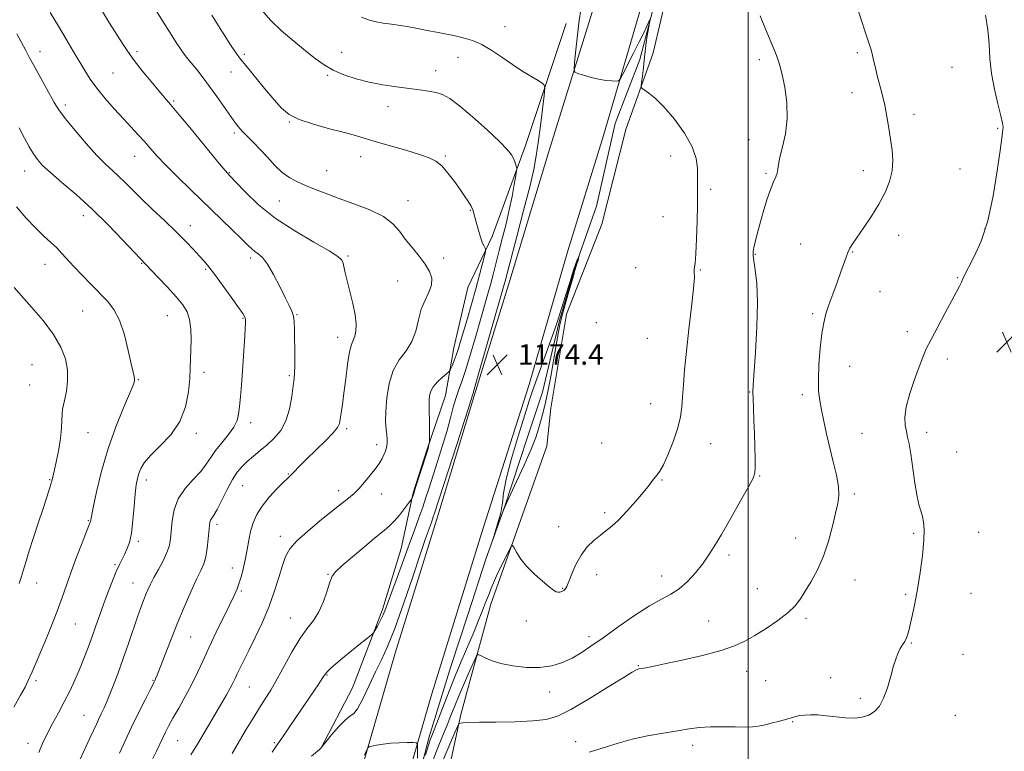
# Model space of a CAD drawing. Extents: x 2087300 to 2090200, y 334800 to 337700.
# Drawn here: x 2089217 to 2089600, y 336152 to 336436 of the extents above; entities that cross this region are included whole.
import ezdxf

# ---------------------------------------------------------------- set-up
doc = ezdxf.new("R2010")
doc.units = 0
doc.header["$MEASUREMENT"] = 0
for name, color, linetype, lineweight in [('32000', 7, 'Continuous', 0), ('DTM HARD BREAKLINE', 7, 'Continuous', 0), ('DTM SPOT ELEVATION', 2, 'Continuous', 13), ('INDEX CONTOUR', 41, 'Continuous', 13), ('INTERMEDIATE CONTOUR', 44, 'Continuous', 0), ('INTERMEDIATE CONTOUR DEPRESSION', 44, 'Continuous', 0), ('SPOT ELEVATION', 7, 'Continuous', 0)]:
    doc.layers.add(name, color=color, linetype=linetype, lineweight=lineweight)
doc.styles.add('Style-ITALICS', font='ITALICS.shx')

# ---------------------------------------------------------------- blocks, each defined once
blk = doc.blocks.new('SPOT')
at = {"layer": 'SPOT ELEVATION'}
for p, q in [((-3.91, -3.91), (3.82, 3.81)), ((-1.65, 3.77), (1.72, -3.93))]:
    blk.add_line(p, q, dxfattribs=at)

msp = doc.modelspace()

# ---------------------------------------------------------------- linework, layer by layer
at = {"layer": '32000', "flags": 128}
msp.add_lwpolyline([(2089500, 337500), (2089500, 335000)], dxfattribs=at)
at = {"layer": 'DTM HARD BREAKLINE'}
for points in [[(2089466.48, 336453.61, 1176.35), (2089457.9, 336420.83, 1175.67), (2089448.31, 336395.87, 1174.73), (2089441.11, 336363.79, 1174.34), (2089432.97, 336340.57, 1173.93), (2089426.75, 336319.29, 1173.9), (2089420.16, 336291.4, 1173.42), (2089414.05, 336273.17, 1173.33), (2089405.44, 336247.1, 1173.99), (2089398.11, 336226.55, 1174), (2089391.23, 336205.29, 1174.6), (2089384.48, 336184.83, 1174.74), (2089376.04, 336157.44, 1175.57), (2089368.29, 336127.29, 1176.35), (2089360.58, 336101.02, 1176.96), (2089354.27, 336078.48, 1178.04), (2089346.96, 336057.86, 1178.43), (2089339.7, 336032.06, 1179.41), (2089332.54, 336014.98, 1179.47), (2089326.77, 335987.17, 1180.05), (2089322.99, 335970.72, 1180.05)], [(2089469.08, 336448.97, 1177.34), (2089463.19, 336423.36, 1176.53), (2089452.49, 336393.59, 1175.36), (2089443.18, 336356.78, 1174.85), (2089429.42, 336321.72, 1174.53), (2089423.29, 336285.24, 1174.53), (2089421.86, 336270.44, 1174.9)], [(2089459.78, 336445.8, 1176.65), (2089443.79, 336391.2, 1175.59), (2089430, 336346.36, 1174.79), (2089414.89, 336294.46, 1174.33), (2089396.99, 336238.62, 1174.47), (2089377.05, 336174.12, 1175.49), (2089361.92, 336121.83, 1176.9), (2089345.78, 336070.05, 1178.97), (2089329.87, 336019.88, 1180.22), (2089316.07, 335968.55, 1180.42), (2089302.93, 335924.81, 1180.73), (2089285.05, 335865.48, 1181.43), (2089271.51, 335819.27, 1181.58), (2089256.53, 335768, 1182.44), (2089240.41, 335710.85, 1183.4), (2089222.97, 335652.53, 1185.42), (2089210.99, 335611.67, 1186.71)], [(2089440.62, 336443, 1176.58), (2089422.61, 336385.08, 1175.34), (2089407.45, 336334.87, 1174.68), (2089393.04, 336288.32, 1174.25), (2089378.93, 336241.72, 1174.62), (2089362.83, 336189.96, 1174.89), (2089348.75, 336141.05, 1176.38), (2089332.69, 336090.24, 1178.74), (2089319.46, 336045.78, 1179.78), (2089305.55, 335998.45, 1180.17), (2089290.97, 335945.96, 1180.21), (2089272.73, 335884.52, 1180.73), (2089256.13, 335826.94, 1181.1), (2089241.51, 335777.45, 1181.71), (2089226.97, 335728.19, 1182.98), (2089210.38, 335672.72, 1184.87)], [(2089429.25, 336434.8, 1175.49), (2089413.48, 336387.31, 1172.53), (2089400.54, 336352.02, 1170.46), (2089391.08, 336332.16, 1168.69), (2089385.65, 336308.7, 1169.28), (2089382.41, 336290.15, 1170.76), (2089375.14, 336268.88, 1169.87), (2089369.82, 336252.32, 1169.87), (2089365.23, 336230.65, 1171.05), (2089357.97, 336206.9, 1171.64), (2089346.25, 336176.5, 1172.83), (2089333.9, 336152.83, 1174.01)], [(2089421.86, 336270.44, 1174.9), (2089400.03, 336209.03, 1176.67), (2089388.36, 336166.16, 1179.63), (2089380.12, 336127.72, 1183.77), (2089372.94, 336095.92, 1185.54), (2089363.59, 336070.96, 1186.13), (2089353.15, 336043.19, 1184.95), (2089342.93, 336015.82, 1183.77), (2089332.42, 335986.75, 1181.4)]]:
    msp.add_polyline3d(points, dxfattribs=at)
at = {"layer": 'DTM SPOT ELEVATION'}
for p in [(2089405.6, 336433.57, 1174.7), (2089224.74, 336423.83, 1162.6), (2089262.43, 336423.79, 1166.3), (2089304.21, 336422.81, 1170.3), (2089342.1, 336423.6, 1172.8), (2089542.44, 336423.45, 1179.7), (2089387.32, 336421.7, 1173.3), (2089504.39, 336420.71, 1177.6), (2089253.11, 336415.52, 1165.1), (2089299, 336415.99, 1169.2), (2089336.65, 336414.58, 1171.8), (2089378.54, 336416.48, 1172.6), (2089579.3, 336417.71, 1181.5), (2089540.47, 336407.85, 1179.3), (2089234.64, 336403.12, 1162.4), (2089276.78, 336404.69, 1166.2), (2089360, 336402.42, 1171.4), (2089564.49, 336399.53, 1180.6), (2089321.73, 336396.53, 1169.9), (2089300.32, 336392.21, 1167.7), (2089597.11, 336393.98, 1181.9), (2089500.44, 336389.59, 1177.1), (2089261.54, 336383.09, 1163.2), (2089349.39, 336382.99, 1169.3), (2089382.38, 336383.3, 1170.2), (2089469.99, 336383.31, 1175.4), (2089218.81, 336377.48, 1159.3), (2089298.36, 336376.8, 1166.1), (2089336.25, 336377.61, 1168.8), (2089506.93, 336376.57, 1177.8), (2089544.77, 336377.52, 1179.3), (2089582.46, 336378.17, 1181.4), (2089485.46, 336370.34, 1176.3), (2089317.77, 336365.72, 1167.1), (2089367.79, 336365.91, 1168.7), (2089392.11, 336362.21, 1169.9), (2089241.67, 336360.02, 1159.4), (2089466.96, 336359.65, 1175.2), (2089283.16, 336356.17, 1162.6), (2089592.13, 336354.96, 1181.9), (2089520.53, 336349.12, 1179.1), (2089558.54, 336352.44, 1180.7), (2089540.74, 336345.9, 1180.1), (2089264.36, 336341.54, 1159.9), (2089306.72, 336343.58, 1163.6), (2089344.47, 336344.33, 1166.2), (2089381.68, 336343.61, 1168.4), (2089502.9, 336345.03, 1178.1), (2089226.71, 336341.21, 1157.3), (2089289.12, 336339.17, 1161.8), (2089456.29, 336339.84, 1175.2), (2089481.48, 336338.91, 1176.1), (2089363.78, 336334.67, 1167.2), (2089581.49, 336335.94, 1181.9), (2089551.34, 336330.51, 1181.1), (2089241.38, 336322.94, 1157.1), (2089274.26, 336321.23, 1159.1), (2089303.75, 336320.2, 1161.9), (2089324.7, 336321.63, 1164.1), (2089441.05, 336318.51, 1174.8), (2089525.15, 336322.01, 1179.7), (2089561.89, 336314.98, 1181.6), (2089340.47, 336312.82, 1165.4), (2089460.91, 336312.42, 1174.9), (2089577.5, 336304.35, 1182.4), (2089221.71, 336302.16, 1154.8), (2089539.5, 336301.45, 1180.9), (2089263.03, 336296.31, 1158.1), (2089288.51, 336299.21, 1160.5), (2089321.65, 336297.82, 1163.8), (2089220.7, 336294.25, 1154.9), (2089500.6, 336291.47, 1177.9), (2089521.11, 336290.47, 1179.6), (2089462.21, 336286.94, 1175.1), (2089306.71, 336279.57, 1162.5), (2089343.94, 336277.28, 1166.3), (2089243.46, 336275.74, 1156.9), (2089285.5, 336275.41, 1160.4), (2089544.3, 336275.42, 1180.9), (2089569.4, 336275.86, 1182.5), (2089355.64, 336271.09, 1167.5), (2089443.15, 336271.69, 1175.2), (2089485.48, 336271.37, 1176.9), (2089581.05, 336268.13, 1182.7), (2089228.55, 336257.4, 1155.9), (2089266.09, 336257.3, 1160.5), (2089321.3, 336259.68, 1165.9), (2089466.63, 336257.31, 1176.1), (2089504.52, 336258.8, 1178.1), (2089303.59, 336255.13, 1164.9), (2089340.85, 336253.15, 1167.5), (2089357.64, 336251.8, 1168.7), (2089541.29, 336251.9, 1180.3), (2089444.22, 336244.55, 1175.7), (2089243.61, 336241.48, 1157.9), (2089293.62, 336240.03, 1164.4), (2089426.42, 336239.08, 1175.3), (2089318.22, 336235.37, 1167.5), (2089518.59, 336234.76, 1179.3), (2089564.37, 336236.51, 1181.8), (2089589.67, 336236.98, 1182.9), (2089263.04, 336233.44, 1160.3), (2089492.59, 336228.15, 1178.4), (2089253.94, 336224.4, 1159.8), (2089299.49, 336223.1, 1165.4), (2089336.7, 336220.65, 1169.9), (2089441.18, 336220.48, 1176.6), (2089466.42, 336219.93, 1177.3), (2089223.43, 336217.27, 1156.7), (2089260.98, 336217.28, 1161.2), (2089427.98, 336215.18, 1175.9), (2089541.6, 336218.46, 1180.7), (2089302.99, 336214.19, 1166.2), (2089503.58, 336215.08, 1179.1), (2089561.35, 336212.89, 1181.8), (2089586.64, 336213.26, 1182.9), (2089238.54, 336201.33, 1158.9), (2089322.09, 336203.64, 1169.2), (2089413.8, 336202.51, 1176.6), (2089484.69, 336202.51, 1179.2), (2089522.54, 336203.53, 1180.3), (2089283.41, 336196.3, 1164.9), (2089438.13, 336196.33, 1177.6), (2089563.55, 336193.96, 1182.1), (2089583.6, 336189.51, 1182.8), (2089457.42, 336185.13, 1179.9), (2089336.32, 336181.49, 1172.1), (2089499.53, 336182.92, 1180.6), (2089223.23, 336179.22, 1158.3), (2089268.69, 336179.33, 1163.9), (2089506.9, 336179.28, 1180.9), (2089532.16, 336180.42, 1181.4), (2089306.19, 336176.85, 1168.9), (2089422.88, 336174.8, 1178.6), (2089543.67, 336172.4, 1181.8), (2089241.89, 336165.74, 1161.1), (2089580.58, 336165.82, 1182.6), (2089517.41, 336163.3, 1182.1), (2089220.16, 336154.88, 1159.5), (2089278.26, 336155.97, 1166.9), (2089315.91, 336155.21, 1171.8), (2089432.98, 336155.5, 1181.5), (2089478.51, 336154.08, 1182.5)]:
    msp.add_point(p, dxfattribs=at)
at = {"layer": 'INDEX CONTOUR'}
for points in [[(2089542.35, 336441.453, 1180), (2089547.109, 336426.872, 1180), (2089547.837, 336424.542, 1180), (2089548.438, 336422.351, 1180), (2089548.957, 336420.081, 1180), (2089549.501, 336417.559, 1180), (2089550.191, 336414.628, 1180), (2089552.134, 336407.282, 1180), (2089553.132, 336403.055, 1180), (2089553.984, 336398.625, 1180), (2089554.715, 336394.143, 1180), (2089555.383, 336389.764, 1180), (2089555.988, 336385.603, 1180), (2089556.308, 336381.574, 1180), (2089556.063, 336377.55, 1180), (2089555.035, 336373.414, 1180), (2089553.267, 336369.108, 1180), (2089550.866, 336364.585, 1180), (2089548.001, 336359.891, 1180), (2089545.074, 336355.448, 1180), (2089540.796, 336349.194, 1180), (2089539.641, 336347.372, 1180), (2089538.826, 336345.778, 1180), (2089538.1, 336343.932, 1180), (2089536.142, 336338.294, 1180), (2089534.634, 336334.135, 1180), (2089532.963, 336329.587, 1180), (2089531.438, 336325.354, 1180), (2089530.288, 336321.863, 1180), (2089529.44, 336318.454, 1180), (2089528.747, 336314.193, 1180), (2089528.105, 336308.496, 1180), (2089527.595, 336302.165, 1180), (2089527.343, 336296.351, 1180), (2089527.442, 336291.873, 1180), (2089527.862, 336288.219, 1180), (2089528.544, 336284.547, 1180), (2089529.432, 336280.195, 1180), (2089530.509, 336275.211, 1180), (2089531.763, 336269.832, 1180), (2089533.133, 336264.328, 1180), (2089534.374, 336259.128, 1180), (2089535.183, 336254.7, 1180), (2089535.337, 336251.276, 1180), (2089534.909, 336248.16, 1180), (2089534.048, 336244.414, 1180), (2089532.864, 336239.387, 1180), (2089531.326, 336233.557, 1180), (2089529.369, 336227.683, 1180), (2089526.999, 336222.403, 1180), (2089524.498, 336217.866, 1180), (2089522.219, 336214.104, 1180), (2089520.345, 336211.07, 1180), (2089518.37, 336208.418, 1180), (2089515.618, 336205.726, 1180), (2089511.657, 336202.706, 1180), (2089507.047, 336199.607, 1180), (2089502.595, 336196.812, 1180), (2089498.784, 336194.586, 1180), (2089494.81, 336192.743, 1180), (2089489.544, 336190.977, 1180), (2089482.336, 336189.083, 1180), (2089474.425, 336187.247, 1180), (2089467.524, 336185.751, 1180), (2089462.938, 336184.804, 1180), (2089460.326, 336184.299, 1180), (2089457.583, 336183.82, 1180), (2089457.186, 336183.723, 1180), (2089456.612, 336183.489, 1180), (2089455.02, 336182.59, 1180), (2089451.429, 336180.396, 1180), (2089445.316, 336176.588, 1180), (2089437.965, 336172.076, 1180), (2089431.115, 336168.075, 1180), (2089425.965, 336165.517, 1180), (2089421.561, 336164.19, 1180), (2089416.402, 336163.596, 1180), (2089409.519, 336163.306, 1180), (2089402.037, 336163.162, 1180), (2089395.603, 336163.076, 1180), (2089391.469, 336162.979, 1180), (2089389.278, 336162.875, 1180), (2089388.279, 336162.791, 1180), (2089387.76, 336162.612, 1180), (2089387.185, 336161.673, 1180), (2089386.06, 336159.168, 1180), (2089384.066, 336154.603, 1180), (2089381.572, 336148.734, 1180)], [(2089291.547, 336438.101, 1170), (2089295.525, 336431.785, 1170), (2089298.882, 336426.52, 1170), (2089301.076, 336423.218, 1170), (2089302.771, 336420.943, 1170), (2089304.93, 336418.297, 1170), (2089312.112, 336409.556, 1170), (2089315.785, 336405.138, 1170), (2089318.72, 336401.83, 1170), (2089321.631, 336399.428, 1170), (2089325.539, 336397.476, 1170), (2089331.08, 336395.617, 1170), (2089337.365, 336393.878, 1170), (2089343.122, 336392.381, 1170), (2089347.484, 336391.184, 1170), (2089351.2, 336390.084, 1170), (2089355.43, 336388.822, 1170), (2089366.941, 336385.483, 1170), (2089372.259, 336383.895, 1170), (2089376.036, 336382.619, 1170), (2089378.686, 336381.287, 1170), (2089380.942, 336379.399, 1170), (2089383.369, 336376.634, 1170), (2089385.859, 336373.375, 1170), (2089388.136, 336370.184, 1170), (2089389.982, 336367.515, 1170), (2089391.377, 336365.388, 1170), (2089392.362, 336363.716, 1170), (2089393.001, 336362.357, 1170), (2089393.463, 336360.966, 1170), (2089394.614, 336356.648, 1170), (2089395.389, 336353.856, 1170), (2089396.169, 336351.303, 1170), (2089396.855, 336349.412, 1170), (2089397.405, 336348.158, 1170), (2089397.789, 336347.406, 1170), (2089397.974, 336346.934, 1170), (2089397.902, 336346.182, 1170), (2089397.511, 336344.508, 1170), (2089396.755, 336341.42, 1170), (2089395.647, 336337.049, 1170), (2089394.213, 336331.676, 1170), (2089392.519, 336325.667, 1170), (2089390.785, 336319.701, 1170), (2089388.15, 336310.742, 1170), (2089387.319, 336308, 1170), (2089386.585, 336305.809, 1170), (2089385.815, 336303.779, 1170), (2089385.082, 336302.002, 1170), (2089384.515, 336300.688, 1170), (2089384.158, 336299.937, 1170), (2089383.714, 336299.401, 1170), (2089381.204, 336297.266, 1170), (2089379.299, 336295.474, 1170), (2089377.63, 336293.515, 1170), (2089376.612, 336291.626, 1170), (2089376.146, 336289.922, 1170), (2089376.007, 336288.483, 1170), (2089376.003, 336287.292, 1170), (2089376.056, 336285.91, 1170), (2089376.122, 336283.795, 1170), (2089376.166, 336280.652, 1170), (2089376.188, 336277.167, 1170), (2089376.196, 336272.649, 1170), (2089376.176, 336271.947, 1170), (2089376.113, 336271.565, 1170), (2089375.85, 336270.344, 1170), (2089375.688, 336269.659, 1170), (2089375.505, 336268.985, 1170), (2089375.152, 336267.854, 1170), (2089370.806, 336254.365, 1170), (2089370.041, 336252.036, 1170), (2089369.44, 336250.282, 1170), (2089369.305, 336249.976, 1170), (2089368.95, 336249.46, 1170), (2089368.068, 336248.294, 1170), (2089366.476, 336246.213, 1170), (2089364.465, 336243.664, 1170), (2089362.448, 336241.274, 1170), (2089360.653, 336239.436, 1170), (2089358.573, 336237.639, 1170), (2089355.516, 336235.14, 1170), (2089351.106, 336231.489, 1170), (2089346.236, 336227.399, 1170), (2089342.111, 336223.874, 1170), (2089339.612, 336221.581, 1170), (2089338.312, 336219.834, 1170), (2089337.454, 336217.611, 1170), (2089336.404, 336214.192, 1170), (2089335.007, 336210.07, 1170), (2089333.226, 336206.037, 1170), (2089331.045, 336202.636, 1170), (2089328.524, 336199.384, 1170), (2089325.743, 336195.545, 1170), (2089322.796, 336190.637, 1170), (2089319.831, 336185.191, 1170), (2089317.014, 336179.992, 1170), (2089314.455, 336175.615, 1170), (2089312.062, 336171.801, 1170), (2089309.689, 336168.084, 1170), (2089307.223, 336164.091, 1170), (2089304.672, 336159.844, 1170), (2089299.445, 336150.987, 1170)], [(2089216.649, 336394.276, 1160), (2089218.761, 336390.206, 1160), (2089220.586, 336386.842, 1160), (2089222.204, 336384.112, 1160), (2089223.784, 336381.863, 1160), (2089225.811, 336379.617, 1160), (2089228.852, 336376.813, 1160), (2089233.299, 336373.012, 1160), (2089238.842, 336368.243, 1160), (2089244.997, 336362.656, 1160), (2089251.237, 336356.534, 1160), (2089256.87, 336350.711, 1160), (2089270.763, 336336.06, 1160), (2089274.331, 336332.251, 1160), (2089277.709, 336328.526, 1160), (2089280.246, 336325.45, 1160), (2089281.935, 336322.68, 1160), (2089282.932, 336319.647, 1160), (2089283.394, 336315.953, 1160), (2089283.502, 336311.901, 1160), (2089283.437, 336307.967, 1160), (2089283.344, 336304.447, 1160), (2089283.207, 336300.915, 1160), (2089282.97, 336296.757, 1160), (2089282.507, 336291.574, 1160), (2089281.403, 336285.79, 1160), (2089279.17, 336280.035, 1160), (2089275.579, 336274.849, 1160), (2089271.416, 336270.401, 1160), (2089267.725, 336266.77, 1160), (2089265.299, 336263.969, 1160), (2089263.932, 336261.764, 1160), (2089263.168, 336259.855, 1160), (2089262.619, 336257.904, 1160), (2089262.17, 336255.424, 1160), (2089261.771, 336251.889, 1160), (2089261.371, 336247.034, 1160), (2089260.905, 336241.622, 1160), (2089260.299, 336236.676, 1160), (2089259.511, 336232.973, 1160), (2089258.598, 336230.33, 1160), (2089257.646, 336228.315, 1160), (2089256.703, 336226.5, 1160), (2089255.676, 336224.455, 1160), (2089254.44, 336221.751, 1160), (2089252.914, 336218.103, 1160), (2089251.222, 336213.803, 1160), (2089249.535, 336209.284, 1160), (2089247.978, 336204.896, 1160), (2089246.507, 336200.635, 1160), (2089245.03, 336196.409, 1160), (2089243.474, 336192.15, 1160), (2089241.828, 336187.873, 1160), (2089240.099, 336183.611, 1160), (2089238.283, 336179.389, 1160), (2089236.344, 336175.192, 1160), (2089234.234, 336170.992, 1160), (2089231.948, 336166.782, 1160), (2089229.646, 336162.631, 1160), (2089227.529, 336158.625, 1160), (2089225.754, 336154.839, 1160), (2089224.299, 336151.282, 1160)]]:
    msp.add_polyline3d(points, dxfattribs=at)
at = {"layer": 'INTERMEDIATE CONTOUR'}
for points in [[(2089269.006, 336441.273, 1168), (2089272.425, 336435.776, 1168), (2089275.335, 336431.133, 1168), (2089277.717, 336427.4, 1168), (2089279.66, 336424.5, 1168), (2089281.273, 336422.3, 1168), (2089282.748, 336420.467, 1168), (2089284.295, 336418.619, 1168), (2089286.098, 336416.416, 1168), (2089288.229, 336413.697, 1168), (2089290.729, 336410.344, 1168), (2089293.568, 336406.365, 1168), (2089298.929, 336398.689, 1168), (2089300.806, 336396.075, 1168), (2089302.316, 336394.155, 1168), (2089303.843, 336392.471, 1168), (2089307.906, 336388.455, 1168), (2089310.41, 336385.847, 1168), (2089313.15, 336382.788, 1168), (2089316.033, 336379.641, 1168), (2089318.962, 336376.862, 1168), (2089321.872, 336374.781, 1168), (2089324.848, 336373.212, 1168), (2089328.006, 336371.842, 1168), (2089331.499, 336370.398, 1168), (2089335.61, 336368.771, 1168), (2089340.655, 336366.894, 1168), (2089346.719, 336364.722, 1168), (2089352.956, 336362.3, 1168), (2089358.29, 336359.695, 1168), (2089361.965, 336356.958, 1168), (2089364.51, 336354.063, 1168), (2089366.775, 336350.97, 1168), (2089369.394, 336347.678, 1168), (2089372.131, 336344.351, 1168), (2089374.535, 336341.196, 1168), (2089376.217, 336338.353, 1168), (2089377.043, 336335.713, 1168), (2089376.943, 336333.1, 1168), (2089375.942, 336330.339, 1168), (2089374.455, 336327.258, 1168), (2089372.992, 336323.685, 1168), (2089371.894, 336319.551, 1168), (2089370.838, 336315.212, 1168), (2089369.331, 336311.124, 1168), (2089367.063, 336307.559, 1168), (2089364.453, 336304.046, 1168), (2089362.101, 336299.923, 1168), (2089360.479, 336294.785, 1168), (2089359.553, 336289.227, 1168), (2089359.162, 336284.096, 1168), (2089359.143, 336280.057, 1168), (2089359.33, 336277.044, 1168), (2089359.557, 336274.81, 1168), (2089359.686, 336273.119, 1168), (2089359.688, 336271.779, 1168), (2089359.566, 336270.606, 1168), (2089359.318, 336269.45, 1168), (2089358.948, 336268.265, 1168), (2089358.459, 336267.033, 1168), (2089357.822, 336265.703, 1168), (2089356.867, 336264.093, 1168), (2089355.395, 336261.988, 1168), (2089353.309, 336259.297, 1168), (2089350.932, 336256.424, 1168), (2089348.69, 336253.897, 1168), (2089346.904, 336252.101, 1168), (2089345.466, 336250.849, 1168), (2089342.731, 336248.667, 1168), (2089340.742, 336247.056, 1168), (2089333.435, 336241.218, 1168), (2089328.709, 336237.316, 1168), (2089324.604, 336233.605, 1168), (2089321.903, 336230.528, 1168), (2089320.248, 336227.587, 1168), (2089318.992, 336224.052, 1168), (2089317.586, 336219.389, 1168), (2089315.854, 336213.827, 1168), (2089313.714, 336207.796, 1168), (2089311.155, 336201.718, 1168), (2089308.465, 336196, 1168), (2089306.001, 336191.045, 1168), (2089302.57, 336184.186, 1168), (2089301.47, 336181.916, 1168), (2089300.617, 336180.084, 1168), (2089299.789, 336178.34, 1168), (2089298.741, 336176.311, 1168), (2089297.287, 336173.712, 1168), (2089295.481, 336170.609, 1168), (2089285.979, 336154.541, 1168), (2089284.753, 336152.495, 1168), (2089283.465, 336150.412, 1168)], [(2089228.684, 336439.117, 1164), (2089231.962, 336433.735, 1164), (2089235.006, 336428.672, 1164), (2089237.719, 336424.092, 1164), (2089242.166, 336416.499, 1164), (2089244.28, 336413.155, 1164), (2089246.826, 336409.632, 1164), (2089250.058, 336405.682, 1164), (2089253.665, 336401.576, 1164), (2089257.192, 336397.716, 1164), (2089262.962, 336391.537, 1164), (2089265.351, 336388.917, 1164), (2089267.632, 336386.313, 1164), (2089270.222, 336383.39, 1164), (2089273.605, 336379.782, 1164), (2089278.102, 336375.253, 1164), (2089283.394, 336370.077, 1164), (2089299.324, 336354.709, 1164), (2089303.125, 336351.019, 1164), (2089305.591, 336348.598, 1164), (2089307.128, 336347.136, 1164), (2089308.307, 336346.172, 1164), (2089309.619, 336345.229, 1164), (2089311.224, 336343.749, 1164), (2089313.2, 336341.152, 1164), (2089315.549, 336337.132, 1164), (2089317.977, 336332.47, 1164), (2089320.115, 336328.223, 1164), (2089321.676, 336325.167, 1164), (2089322.696, 336322.963, 1164), (2089323.296, 336320.996, 1164), (2089323.595, 336318.735, 1164), (2089323.707, 336315.994, 1164), (2089323.855, 336304.841, 1164), (2089323.854, 336301.442, 1164), (2089323.76, 336298.953, 1164), (2089323.546, 336296.723, 1164), (2089323.19, 336293.845, 1164), (2089322.647, 336289.708, 1164), (2089321.765, 336284.893, 1164), (2089320.367, 336280.273, 1164), (2089318.344, 336276.527, 1164), (2089315.855, 336273.546, 1164), (2089313.126, 336271.024, 1164), (2089310.368, 336268.705, 1164), (2089307.733, 336266.539, 1164), (2089305.36, 336264.526, 1164), (2089303.327, 336262.596, 1164), (2089301.473, 336260.379, 1164), (2089299.576, 336257.434, 1164), (2089297.498, 336253.547, 1164), (2089295.436, 336249.393, 1164), (2089293.667, 336245.877, 1164), (2089292.403, 336243.659, 1164), (2089291.59, 336242.444, 1164), (2089291.105, 336241.693, 1164), (2089290.828, 336240.896, 1164), (2089290.653, 336239.643, 1164), (2089290.193, 336234.413, 1164), (2089289.779, 336230.781, 1164), (2089289.204, 336227.383, 1164), (2089288.421, 336224.681, 1164), (2089287.297, 336222.067, 1164), (2089285.675, 336218.664, 1164), (2089283.469, 336213.831, 1164), (2089280.862, 336207.866, 1164), (2089278.105, 336201.3, 1164), (2089275.445, 336194.696, 1164), (2089273.114, 336188.735, 1164), (2089270.272, 336181.371, 1164), (2089269.739, 336180.028, 1164), (2089269.489, 336179.45, 1164), (2089269.258, 336178.983, 1164), (2089267.592, 336175.723, 1164), (2089265.624, 336171.828, 1164), (2089263.1, 336166.759, 1164), (2089260.411, 336161.224, 1164), (2089257.898, 336155.868, 1164), (2089255.701, 336151.058, 1164)], [(2089248.676, 336440.066, 1166), (2089251.759, 336434.967, 1166), (2089256.83, 336427.058, 1166), (2089258.942, 336423.876, 1166), (2089261.409, 336420.451, 1166), (2089264.557, 336416.397, 1166), (2089267.951, 336412.209, 1166), (2089270.962, 336408.601, 1166), (2089275.503, 336403.331, 1166), (2089278.771, 336399.446, 1166), (2089283.642, 336393.531, 1166), (2089293.803, 336381.131, 1166), (2089296.738, 336377.627, 1166), (2089298.729, 336375.39, 1166), (2089301.028, 336372.944, 1166), (2089304.659, 336369.166, 1166), (2089309.759, 336364.348, 1166), (2089316.242, 336359.132, 1166), (2089323.801, 336354.118, 1166), (2089331.252, 336349.727, 1166), (2089337.191, 336346.337, 1166), (2089340.609, 336344.161, 1166), (2089342.078, 336342.768, 1166), (2089342.564, 336341.566, 1166), (2089343.367, 336337.81, 1166), (2089344.118, 336334.68, 1166), (2089345.218, 336330.53, 1166), (2089346.4, 336325.904, 1166), (2089347.314, 336321.508, 1166), (2089347.695, 336317.917, 1166), (2089347.609, 336315.172, 1166), (2089347.205, 336313.186, 1166), (2089345.915, 336310.002, 1166), (2089345.15, 336307.073, 1166), (2089344.372, 336302.352, 1166), (2089343.619, 336296.641, 1166), (2089342.927, 336291.089, 1166), (2089342.329, 336286.625, 1166), (2089341.838, 336283.295, 1166), (2089341.474, 336280.928, 1166), (2089341.154, 336279.265, 1166), (2089340.416, 336277.718, 1166), (2089338.705, 336275.611, 1166), (2089335.699, 336272.505, 1166), (2089332.029, 336268.896, 1166), (2089328.56, 336265.509, 1166), (2089325.973, 336262.923, 1166), (2089323.026, 336259.888, 1166), (2089322.139, 336259.021, 1166), (2089321.108, 336258.046, 1166), (2089319.455, 336256.447, 1166), (2089316.89, 336253.87, 1166), (2089313.883, 336250.614, 1166), (2089311.09, 336247.144, 1166), (2089309.026, 336243.822, 1166), (2089307.618, 336240.595, 1166), (2089306.648, 336237.312, 1166), (2089305.915, 336233.864, 1166), (2089305.284, 336230.308, 1166), (2089304.633, 336226.744, 1166), (2089303.874, 336223.283, 1166), (2089303.045, 336220.076, 1166), (2089302.214, 336217.286, 1166), (2089301.381, 336214.919, 1166), (2089300.292, 336212.364, 1166), (2089298.616, 336208.853, 1166), (2089293.309, 336198.072, 1166), (2089290.519, 336192.255, 1166), (2089288.156, 336187.1, 1166), (2089286.028, 336182.427, 1166), (2089283.804, 336177.847, 1166), (2089281.273, 336173.115, 1166), (2089278.692, 336168.55, 1166), (2089276.435, 336164.614, 1166), (2089274.77, 336161.618, 1166), (2089273.544, 336159.26, 1166), (2089272.493, 336157.091, 1166), (2089270.068, 336151.9, 1166), (2089268.42, 336148.51, 1166)], [(2089311.038, 336439.955, 1172), (2089314.368, 336436.109, 1172), (2089318.664, 336431.992, 1172), (2089323.417, 336427.892, 1172), (2089327.941, 336424.188, 1172), (2089331.754, 336421.166, 1172), (2089335.185, 336418.727, 1172), (2089338.767, 336416.676, 1172), (2089342.922, 336414.859, 1172), (2089347.62, 336413.277, 1172), (2089352.721, 336411.969, 1172), (2089358.05, 336410.96, 1172), (2089363.306, 336410.189, 1172), (2089372.321, 336409.059, 1172), (2089375.827, 336408.546, 1172), (2089378.753, 336407.964, 1172), (2089381.29, 336407.154, 1172), (2089384.066, 336405.631, 1172), (2089387.816, 336402.828, 1172), (2089392.948, 336398.47, 1172), (2089398.54, 336393.438, 1172), (2089403.341, 336388.907, 1172), (2089406.409, 336385.761, 1172), (2089408.05, 336383.735, 1172), (2089408.878, 336382.281, 1172), (2089409.411, 336380.959, 1172), (2089409.776, 336379.798, 1172), (2089410.001, 336378.937, 1172), (2089410.101, 336378.373, 1172), (2089410.029, 336377.518, 1172), (2089409.723, 336375.637, 1172), (2089409.137, 336372.214, 1172), (2089408.288, 336367.586, 1172), (2089407.208, 336362.308, 1172), (2089405.944, 336356.874, 1172), (2089404.606, 336351.546, 1172), (2089403.313, 336346.526, 1172), (2089401.086, 336337.737, 1172), (2089400.034, 336333.712, 1172), (2089398.911, 336329.671, 1172), (2089394.17, 336313.25, 1172), (2089392.155, 336306.385, 1172), (2089390.266, 336300.261, 1172), (2089388.702, 336295.649, 1172), (2089387.435, 336292.128, 1172), (2089386.381, 336288.98, 1172), (2089385.435, 336285.559, 1172), (2089384.402, 336281.52, 1172), (2089383.068, 336276.589, 1172), (2089381.305, 336270.683, 1172), (2089379.347, 336264.464, 1172), (2089376.049, 336254.244, 1172), (2089374.805, 336250.45, 1172), (2089373.556, 336246.761, 1172), (2089372.106, 336242.618, 1172), (2089370.374, 336237.802, 1172), (2089368.318, 336232.176, 1172), (2089363.588, 336219.361, 1172), (2089361.565, 336213.84, 1172), (2089360.14, 336209.881, 1172), (2089359.109, 336207.091, 1172), (2089358.16, 336204.817, 1172), (2089357.069, 336202.568, 1172), (2089355.975, 336200.497, 1172), (2089355.105, 336198.923, 1172), (2089354.543, 336197.998, 1172), (2089353.787, 336197.221, 1172), (2089352.191, 336195.922, 1172), (2089349.346, 336193.649, 1172), (2089345.815, 336190.804, 1172), (2089342.393, 336188.002, 1172), (2089339.728, 336185.744, 1172), (2089337.847, 336184.067, 1172), (2089336.62, 336182.896, 1172), (2089335.88, 336182.093, 1172), (2089335.291, 336181.291, 1172), (2089334.477, 336180.061, 1172), (2089333.12, 336178.035, 1172), (2089322.043, 336161.692, 1172), (2089319.393, 336157.834, 1172), (2089316.533, 336153.775, 1172), (2089314.977, 336151.393, 1172)], [(2089349.789, 336437.263, 1174), (2089352.837, 336436.06, 1174), (2089355.485, 336435.394, 1174), (2089358.24, 336434.962, 1174), (2089361.457, 336434.515, 1174), (2089364.881, 336434.023, 1174), (2089368.106, 336433.511, 1174), (2089370.854, 336432.998, 1174), (2089375.934, 336431.944, 1174), (2089378.889, 336431.38, 1174), (2089382.166, 336430.766, 1174), (2089385.642, 336430.083, 1174), (2089389.212, 336429.278, 1174), (2089392.859, 336428.175, 1174), (2089396.586, 336426.568, 1174), (2089400.4, 336424.331, 1174), (2089404.326, 336421.665, 1174), (2089408.39, 336418.853, 1174), (2089412.524, 336416.172, 1174), (2089416.281, 336413.869, 1174), (2089419.117, 336412.187, 1174), (2089420.643, 336411.126, 1174), (2089421.08, 336409.72, 1174), (2089420.802, 336406.769, 1174), (2089420.151, 336401.512, 1174), (2089419.322, 336394.962, 1174), (2089418.481, 336388.578, 1174), (2089417.702, 336383.31, 1174), (2089416.707, 336378.079, 1174), (2089415.132, 336371.298, 1174), (2089412.784, 336362.036, 1174), (2089410.156, 336351.992, 1174), (2089405.568, 336334.576, 1174), (2089405.22, 336333.328, 1174), (2089394.609, 336296.234, 1174), (2089393.114, 336291.085, 1174), (2089392.116, 336287.769, 1174), (2089391.448, 336285.612, 1174), (2089389.798, 336280.426, 1174), (2089386.912, 336271.464, 1174), (2089378.027, 336244.013, 1174), (2089377.658, 336242.913, 1174), (2089376.905, 336240.792, 1174), (2089375.783, 336237.711, 1174), (2089374.677, 336234.531, 1174), (2089372.721, 336228.716, 1174), (2089369.71, 336219.659, 1174), (2089366.145, 336209.131, 1174), (2089362.705, 336199.503, 1174), (2089359.895, 336192.512, 1174), (2089357.519, 336187.373, 1174), (2089355.207, 336182.665, 1174), (2089352.706, 336177.394, 1174), (2089350.242, 336172.25, 1174), (2089348.156, 336168.344, 1174), (2089346.641, 336166.379, 1174), (2089345.277, 336165.41, 1174), (2089343.497, 336164.078, 1174), (2089340.949, 336161.434, 1174), (2089338.149, 336158.15, 1174), (2089333.913, 336152.965, 1174), (2089333.824, 336152.883, 1174), (2089333.393, 336152.515, 1174), (2089330.264, 336149.902, 1174)], [(2089435.003, 336440.157, 1176), (2089434.431, 336436.027, 1176), (2089433.752, 336430.428, 1176), (2089433.099, 336424.51, 1176), (2089432.592, 336419.696, 1176), (2089432.377, 336417.011, 1176), (2089432.718, 336415.888, 1176), (2089433.91, 336415.366, 1176), (2089436.114, 336414.68, 1176), (2089438.976, 336413.862, 1176), (2089442.013, 336413.14, 1176), (2089444.794, 336412.688, 1176), (2089447.088, 336412.464, 1176), (2089448.725, 336412.374, 1176), (2089449.657, 336412.44, 1176), (2089450.351, 336413.156, 1176), (2089451.401, 336415.139, 1176), (2089455.485, 336423.238, 1176), (2089457.695, 336427.668, 1176), (2089459.44, 336431.227, 1176), (2089460.682, 336433.81, 1176), (2089461.475, 336435.488, 1176), (2089461.877, 336436.304, 1176), (2089461.945, 336436.181, 1176), (2089461.738, 336435.013, 1176), (2089461.327, 336432.813, 1176), (2089460.836, 336430.06, 1176), (2089460.405, 336427.35, 1176), (2089460.128, 336425.1, 1176), (2089459.695, 336420.578, 1176), (2089459.341, 336417.537, 1176), (2089458.942, 336414.394, 1176), (2089458.607, 336411.862, 1176), (2089458.471, 336410.431, 1176), (2089458.75, 336409.686, 1176), (2089459.682, 336408.991, 1176), (2089461.458, 336407.761, 1176), (2089464.062, 336405.63, 1176), (2089467.433, 336402.284, 1176), (2089471.386, 336397.597, 1176), (2089475.26, 336392.197, 1176), (2089478.272, 336386.891, 1176), (2089479.865, 336382.332, 1176), (2089480.384, 336378.514, 1176), (2089480.395, 336375.267, 1176), (2089480.363, 336372.312, 1176), (2089480.348, 336368.923, 1176), (2089480.305, 336364.263, 1176), (2089480.195, 336357.899, 1176), (2089480.014, 336351.02, 1176), (2089479.76, 336345.216, 1176), (2089479.454, 336341.666, 1176), (2089479.184, 336339.89, 1176), (2089479.059, 336338.995, 1176), (2089479.122, 336338.055, 1176), (2089479.152, 336336.008, 1176), (2089478.868, 336331.76, 1176), (2089478.086, 336324.68, 1176), (2089477.03, 336315.981, 1176), (2089476.028, 336307.342, 1176), (2089475.328, 336300.106, 1176), (2089474.885, 336294.291, 1176), (2089474.585, 336289.58, 1176), (2089474.282, 336285.607, 1176), (2089473.738, 336281.803, 1176), (2089472.686, 336277.548, 1176), (2089470.983, 336272.493, 1176), (2089468.969, 336267.373, 1176), (2089467.103, 336263.192, 1176), (2089465.732, 336260.662, 1176), (2089464.736, 336259.302, 1176), (2089463.883, 336258.337, 1176), (2089462.923, 336257.085, 1176), (2089461.544, 336255.231, 1176), (2089459.419, 336252.554, 1176), (2089456.382, 336248.994, 1176), (2089452.907, 336245.137, 1176), (2089449.628, 336241.73, 1176), (2089447.003, 336239.305, 1176), (2089444.797, 336237.529, 1176), (2089442.596, 336235.851, 1176), (2089440.106, 336233.803, 1176), (2089437.506, 336231.247, 1176), (2089435.091, 336228.12, 1176), (2089433.1, 336224.479, 1176), (2089431.552, 336220.834, 1176), (2089430.401, 336217.814, 1176), (2089429.587, 336215.878, 1176), (2089428.961, 336214.82, 1176), (2089428.355, 336214.265, 1176), (2089427.643, 336213.906, 1176), (2089426.871, 336213.696, 1176), (2089426.124, 336213.655, 1176), (2089425.409, 336213.843, 1176), (2089424.407, 336214.466, 1176), (2089422.715, 336215.77, 1176), (2089420.103, 336217.904, 1176), (2089417.015, 336220.623, 1176), (2089414.065, 336223.593, 1176), (2089411.752, 336226.484, 1176), (2089410.112, 336228.998, 1176), (2089409.067, 336230.851, 1176), (2089408.48, 336231.769, 1176), (2089407.981, 336231.545, 1176), (2089407.142, 336229.988, 1176), (2089405.68, 336227.075, 1176), (2089403.894, 336223.464, 1176), (2089402.229, 336219.982, 1176), (2089401.018, 336217.263, 1176), (2089400.165, 336215.163, 1176), (2089399.459, 336213.345, 1176), (2089397.958, 336209.607, 1176), (2089397.151, 336207.556, 1176), (2089396.282, 336205.262, 1176), (2089395.156, 336202.353, 1176), (2089393.531, 336198.391, 1176), (2089388.54, 336186.755, 1176), (2089385.649, 336179.845, 1176), (2089382.862, 336172.866, 1176), (2089380.411, 336166.523, 1176), (2089377.308, 336158.405, 1176), (2089376.493, 336156.206, 1176), (2089375.688, 336153.785, 1176), (2089374.619, 336150.332, 1176)], [(2089504.72, 336437.764, 1178), (2089505.678, 336435.424, 1178), (2089510.673, 336423.419, 1178), (2089511.782, 336420.592, 1178), (2089512.563, 336418.104, 1178), (2089513.329, 336414.839, 1178), (2089514.267, 336409.993, 1178), (2089515.059, 336404.042, 1178), (2089515.258, 336397.777, 1178), (2089514.586, 336391.909, 1178), (2089513.445, 336386.813, 1178), (2089512.4, 336382.787, 1178), (2089511.867, 336379.997, 1178), (2089511.647, 336378.105, 1178), (2089511.388, 336376.646, 1178), (2089510.806, 336375.155, 1178), (2089509.895, 336373.179, 1178), (2089508.718, 336370.271, 1178), (2089507.354, 336366.178, 1178), (2089505.947, 336361.448, 1178), (2089504.654, 336356.826, 1178), (2089503.608, 336352.933, 1178), (2089502.826, 336349.885, 1178), (2089502.299, 336347.67, 1178), (2089502.024, 336346.15, 1178), (2089502.015, 336344.697, 1178), (2089502.296, 336342.554, 1178), (2089502.835, 336339.033, 1178), (2089503.385, 336333.73, 1178), (2089503.651, 336326.308, 1178), (2089503.428, 336316.842, 1178), (2089502.906, 336307.037, 1178), (2089502.036, 336294.224, 1178), (2089501.919, 336291.496, 1178), (2089501.958, 336288.991, 1178), (2089502.1, 336285.275, 1178), (2089502.296, 336280.52, 1178), (2089502.497, 336275.3, 1178), (2089502.661, 336270.175, 1178), (2089502.773, 336265.649, 1178), (2089502.82, 336262.208, 1178), (2089502.709, 336260.023, 1178), (2089502.021, 336257.983, 1178), (2089500.252, 336254.662, 1178), (2089497.131, 336249.128, 1178), (2089493.309, 336242.434, 1178), (2089489.667, 336236.129, 1178), (2089486.849, 336231.374, 1178), (2089484.557, 336227.778, 1178), (2089482.253, 336224.563, 1178), (2089479.528, 336221.154, 1178), (2089476.466, 336217.802, 1178), (2089473.279, 336214.961, 1178), (2089470.055, 336212.876, 1178), (2089466.393, 336210.945, 1178), (2089461.77, 336208.356, 1178), (2089455.914, 336204.573, 1178), (2089449.551, 336200.163, 1178), (2089443.661, 336195.968, 1178), (2089438.963, 336192.643, 1178), (2089435.143, 336190.1, 1178), (2089431.627, 336188.061, 1178), (2089427.914, 336186.329, 1178), (2089423.791, 336185.017, 1178), (2089419.117, 336184.314, 1178), (2089413.878, 336184.345, 1178), (2089408.581, 336184.964, 1178), (2089403.854, 336185.956, 1178), (2089400.207, 336187.112, 1178), (2089397.632, 336188.225, 1178), (2089395.996, 336189.092, 1178), (2089395.096, 336189.46, 1178), (2089394.45, 336188.884, 1178), (2089393.5, 336186.87, 1178), (2089391.857, 336183.162, 1178), (2089389.793, 336178.449, 1178), (2089387.743, 336173.66, 1178), (2089386.034, 336169.494, 1178), (2089384.532, 336165.735, 1178), (2089382.995, 336161.942, 1178), (2089381.234, 336157.727, 1178), (2089379.28, 336152.925, 1178), (2089377.222, 336147.428, 1178)], [(2089592.283, 336438.079, 1182), (2089593.244, 336432.383, 1182), (2089593.744, 336426.776, 1182), (2089594.063, 336421.155, 1182), (2089594.639, 336415.324, 1182), (2089595.759, 336409.248, 1182), (2089597.129, 336403.536, 1182), (2089598.299, 336398.958, 1182), (2089598.937, 336396.05, 1182), (2089599.133, 336394.425, 1182), (2089599.089, 336393.458, 1182), (2089598.949, 336392.424, 1182), (2089598.629, 336390.169, 1182), (2089597.99, 336385.433, 1182), (2089596.909, 336377.489, 1182), (2089595.33, 336367.735, 1182), (2089593.21, 336358.102, 1182), (2089590.603, 336350.173, 1182), (2089587.934, 336344.155, 1182), (2089585.72, 336339.901, 1182), (2089584.331, 336337.191, 1182), (2089583.537, 336335.49, 1182), (2089582.96, 336334.188, 1182), (2089582.241, 336332.692, 1182), (2089581.101, 336330.495, 1182), (2089579.278, 336327.11, 1182), (2089576.661, 336322.311, 1182), (2089573.736, 336316.909, 1182), (2089571.14, 336311.976, 1182), (2089569.316, 336308.236, 1182), (2089567.95, 336305.019, 1182), (2089566.537, 336301.305, 1182), (2089564.738, 336296.402, 1182), (2089562.897, 336290.918, 1182), (2089561.525, 336285.788, 1182), (2089560.991, 336281.735, 1182), (2089561.108, 336278.645, 1182), (2089561.549, 336276.194, 1182), (2089562.047, 336273.986, 1182), (2089562.592, 336271.344, 1182), (2089563.235, 336267.522, 1182), (2089564.858, 336256.11, 1182), (2089565.719, 336250.827, 1182), (2089566.529, 336247.242, 1182), (2089567.249, 336244.921, 1182), (2089567.846, 336243.082, 1182), (2089568.282, 336240.985, 1182), (2089568.47, 336238.068, 1182), (2089568.317, 336233.813, 1182), (2089567.769, 336227.959, 1182), (2089566.926, 336221.274, 1182), (2089565.93, 336214.782, 1182), (2089564.913, 336209.319, 1182), (2089563.974, 336204.968, 1182), (2089563.199, 336201.625, 1182), (2089562.639, 336199.157, 1182), (2089562.172, 336197.323, 1182), (2089561.635, 336195.856, 1182), (2089560.912, 336194.515, 1182), (2089560.063, 336193.182, 1182), (2089559.195, 336191.764, 1182), (2089558.378, 336190.131, 1182), (2089557.549, 336187.983, 1182), (2089556.609, 336184.979, 1182), (2089555.481, 336180.965, 1182), (2089554.167, 336176.533, 1182), (2089552.691, 336172.46, 1182), (2089551.057, 336169.364, 1182), (2089549.188, 336167.218, 1182), (2089546.983, 336165.837, 1182), (2089544.367, 336165.048, 1182), (2089541.345, 336164.74, 1182), (2089537.946, 336164.81, 1182), (2089534.247, 336165.147, 1182), (2089530.526, 336165.576, 1182), (2089527.107, 336165.912, 1182), (2089524.25, 336166.009, 1182), (2089521.948, 336165.9, 1182), (2089520.128, 336165.658, 1182), (2089518.649, 336165.336, 1182), (2089517.111, 336164.901, 1182), (2089515.048, 336164.3, 1182), (2089512.183, 336163.514, 1182), (2089508.982, 336162.679, 1182), (2089506.101, 336161.965, 1182), (2089503.942, 336161.506, 1182), (2089501.902, 336161.282, 1182), (2089499.123, 336161.236, 1182), (2089495.03, 336161.3, 1182), (2089490.167, 336161.361, 1182), (2089485.356, 336161.297, 1182), (2089481.167, 336161.01, 1182), (2089477.153, 336160.496, 1182), (2089472.611, 336159.779, 1182), (2089467.067, 336158.875, 1182), (2089460.953, 336157.779, 1182), (2089454.925, 336156.481, 1182), (2089449.539, 336155.007, 1182), (2089444.941, 336153.54, 1182), (2089441.17, 336152.302, 1182), (2089438.194, 336151.451, 1182)], [(2089215.75, 336430.829, 1162), (2089219.232, 336424.325, 1162), (2089220.618, 336421.68, 1162), (2089222.22, 336418.685, 1162), (2089224.277, 336414.96, 1162), (2089230.329, 336404.141, 1162), (2089232.14, 336401.247, 1162), (2089234.704, 336397.736, 1162), (2089238.432, 336393.127, 1162), (2089242.765, 336388.073, 1162), (2089246.905, 336383.512, 1162), (2089250.245, 336380.133, 1162), (2089252.939, 336377.625, 1162), (2089255.336, 336375.427, 1162), (2089257.776, 336373.04, 1162), (2089260.585, 336370.217, 1162), (2089264.085, 336366.775, 1162), (2089268.44, 336362.637, 1162), (2089273.183, 336358.17, 1162), (2089277.687, 336353.846, 1162), (2089281.449, 336350.063, 1162), (2089284.443, 336346.904, 1162), (2089286.763, 336344.376, 1162), (2089288.58, 336342.362, 1162), (2089290.359, 336340.241, 1162), (2089292.643, 336337.272, 1162), (2089295.749, 336333.028, 1162), (2089299.104, 336328.343, 1162), (2089301.913, 336324.371, 1162), (2089303.583, 336321.967, 1162), (2089304.33, 336320.809, 1162), (2089304.571, 336320.276, 1162), (2089304.653, 336319.736, 1162), (2089304.636, 336318.49, 1162), (2089304.507, 336315.822, 1162), (2089304.263, 336311.298, 1162), (2089303.925, 336305.589, 1162), (2089303.523, 336299.636, 1162), (2089303.093, 336294.243, 1162), (2089302.675, 336289.623, 1162), (2089302.312, 336285.846, 1162), (2089301.981, 336282.89, 1162), (2089301.377, 336280.376, 1162), (2089300.122, 336277.833, 1162), (2089298.002, 336274.919, 1162), (2089295.441, 336271.802, 1162), (2089293.023, 336268.772, 1162), (2089291.139, 336266.033, 1162), (2089289.411, 336263.412, 1162), (2089287.267, 336260.648, 1162), (2089284.355, 336257.52, 1162), (2089281.195, 336253.977, 1162), (2089278.53, 336250.009, 1162), (2089276.91, 336245.689, 1162), (2089276.129, 336241.387, 1162), (2089275.525, 336234.489, 1162), (2089275.056, 336231.836, 1162), (2089274.132, 336229.089, 1162), (2089272.612, 336225.894, 1162), (2089270.784, 336222.518, 1162), (2089269.047, 336219.382, 1162), (2089267.703, 336216.795, 1162), (2089266.681, 336214.61, 1162), (2089265.816, 336212.567, 1162), (2089264.949, 336210.383, 1162), (2089263.947, 336207.69, 1162), (2089262.687, 336204.096, 1162), (2089259.188, 336193.771, 1162), (2089257.117, 336187.817, 1162), (2089254.979, 336181.939, 1162), (2089252.928, 336176.551, 1162), (2089251.131, 336172.058, 1162), (2089249.705, 336168.732, 1162), (2089248.588, 336166.311, 1162), (2089247.671, 336164.404, 1162), (2089246.816, 336162.582, 1162), (2089244.214, 336156.891, 1162), (2089241.997, 336152.073, 1162), (2089239.373, 336146.506, 1162)], [(2089215.657, 336363.559, 1158), (2089219.465, 336359.148, 1158), (2089223.105, 336355.261, 1158), (2089226.265, 336352.166, 1158), (2089228.953, 336349.684, 1158), (2089231.263, 336347.521, 1158), (2089233.327, 336345.393, 1158), (2089237.975, 336340.266, 1158), (2089241.126, 336336.901, 1158), (2089244.612, 336333.285, 1158), (2089250.997, 336326.846, 1158), (2089253.544, 336323.642, 1158), (2089255.723, 336319.429, 1158), (2089257.581, 336313.754, 1158), (2089259.098, 336307.626, 1158), (2089260.236, 336302.425, 1158), (2089260.975, 336299.171, 1158), (2089261.386, 336297.473, 1158), (2089261.563, 336296.586, 1158), (2089261.522, 336295.747, 1158), (2089260.991, 336294.114, 1158), (2089259.625, 336290.829, 1158), (2089257.23, 336285.295, 1158), (2089254.237, 336277.955, 1158), (2089251.229, 336269.518, 1158), (2089248.697, 336260.759, 1158), (2089246.762, 336252.743, 1158), (2089245.449, 336246.601, 1158), (2089244.744, 336243.113, 1158), (2089244.384, 336241.208, 1158), (2089244.273, 336240.854, 1158), (2089243.863, 336239.796, 1158), (2089242.876, 336237.288, 1158), (2089241.157, 336232.881, 1158), (2089239.021, 336227.302, 1158), (2089236.902, 336221.579, 1158), (2089235.104, 336216.458, 1158), (2089233.413, 336211.587, 1158), (2089231.488, 336206.336, 1158), (2089229.111, 336200.334, 1158), (2089226.596, 336194.241, 1158), (2089221.713, 336182.68, 1158), (2089220.89, 336180.792, 1158), (2089220.073, 336179.016, 1158), (2089218.954, 336176.795, 1158), (2089217.212, 336173.569, 1158), (2089214.672, 336169.012, 1158)], [(2089214.731, 336332.099, 1156), (2089221.48, 336324.54, 1156), (2089225.946, 336319.272, 1156), (2089230.005, 336313.887, 1156), (2089232.932, 336308.941, 1156), (2089234.712, 336304.388, 1156), (2089235.509, 336300.033, 1156), (2089235.517, 336295.771, 1156), (2089235.042, 336291.879, 1156), (2089234.419, 336288.726, 1156), (2089233.921, 336286.517, 1156), (2089233.589, 336284.806, 1156), (2089233.395, 336282.98, 1156), (2089233.296, 336280.535, 1156), (2089233.148, 336277.391, 1156), (2089232.783, 336273.577, 1156), (2089232.098, 336269.231, 1156), (2089231.253, 336264.926, 1156), (2089230.471, 336261.347, 1156), (2089229.895, 336258.901, 1156), (2089229.348, 336256.9, 1156), (2089228.571, 336254.379, 1156), (2089227.373, 336250.611, 1156), (2089225.828, 336245.815, 1156), (2089224.081, 336240.446, 1156), (2089222.276, 336234.956, 1156), (2089220.592, 336229.787, 1156), (2089219.212, 336225.376, 1156), (2089218.244, 336222.012, 1156), (2089217.501, 336219.38, 1156), (2089216.721, 336217.014, 1156)], [(2089371.528, 336149.169, 1176), (2089371.56, 336153.66, 1176), (2089371.506, 336154.748, 1176), (2089371.046, 336155.147, 1176), (2089369.787, 336155.2, 1176), (2089367.479, 336155.183, 1176), (2089364.459, 336155.103, 1176), (2089361.208, 336154.902, 1176), (2089358.166, 336154.552, 1176), (2089355.605, 336154.144, 1176), (2089353.756, 336153.798, 1176), (2089352.736, 336153.551, 1176), (2089352.203, 336153.105, 1176), (2089351.698, 336152.077, 1176), (2089350.862, 336150.279, 1176)]]:
    msp.add_polyline3d(points, dxfattribs=at)
at = {"layer": 'INTERMEDIATE CONTOUR DEPRESSION'}
msp.add_polyline3d([(2089415.727, 336269.214, 1174), (2089413.043, 336263.112, 1174), (2089410.05, 336256.667, 1174), (2089406.081, 336248.298, 1174), (2089405.207, 336246.252, 1174), (2089404.235, 336243.623, 1174), (2089401.217, 336235.243, 1174), (2089400.521, 336233.347, 1174), (2089401.157, 336235.266, 1174), (2089402.554, 336239.671, 1174), (2089403.865, 336244.518, 1174), (2089404.509, 336248.368, 1174), (2089404.97, 336252.209, 1174), (2089405.995, 336257.636, 1174), (2089408.086, 336265.625, 1174), (2089410.741, 336274.673, 1174), (2089413.213, 336282.659, 1174), (2089414.957, 336288.079, 1174), (2089416.267, 336291.905, 1174), (2089423.314, 336311.624, 1174), (2089424.847, 336315.955, 1174), (2089426.172, 336319.811, 1174), (2089427.53, 336323.981, 1174), (2089429.085, 336328.963, 1174), (2089430.676, 336334.114, 1174), (2089432.065, 336338.505, 1174), (2089433.065, 336341.433, 1174), (2089433.711, 336343.104, 1174), (2089434.088, 336343.952, 1174), (2089434.275, 336344.345, 1174), (2089434.319, 336344.378, 1174), (2089434.258, 336344.079, 1174), (2089434.122, 336343.485, 1174), (2089433.919, 336342.662, 1174), (2089433.65, 336341.686, 1174), (2089432.742, 336338.757, 1174), (2089431.857, 336335.827, 1174), (2089430.581, 336331.465, 1174), (2089429.16, 336326.45, 1174), (2089427.909, 336321.826, 1174), (2089427.046, 336318.26, 1174), (2089426.383, 336314.912, 1174), (2089424.574, 336304.441, 1174), (2089423.333, 336297.487, 1174), (2089422.099, 336291.087, 1174), (2089421.028, 336286.287, 1174), (2089420.12, 336282.792, 1174), (2089419.336, 336279.97, 1174), (2089418.577, 336277.189, 1174), (2089417.507, 336273.815, 1174), (2089415.727, 336269.214, 1174)], dxfattribs=at)

# ---------------------------------------------------------------- block references
at = {"layer": 'SPOT ELEVATION'}
for p in [(2089600.621, 336310.938, 1183.207), (2089402.566, 336302.101, 1174.383)]:
    msp.add_blockref('SPOT', p, dxfattribs=at)

# ---------------------------------------------------------------- texts
at = {"layer": 'SPOT ELEVATION', "style": 'Style-ITALICS'}
msp.add_text('1174.4', height=8, dxfattribs=at).set_placement((2089410.566, 336302.101, 1174.383))

doc.saveas('drawing.dxf')
